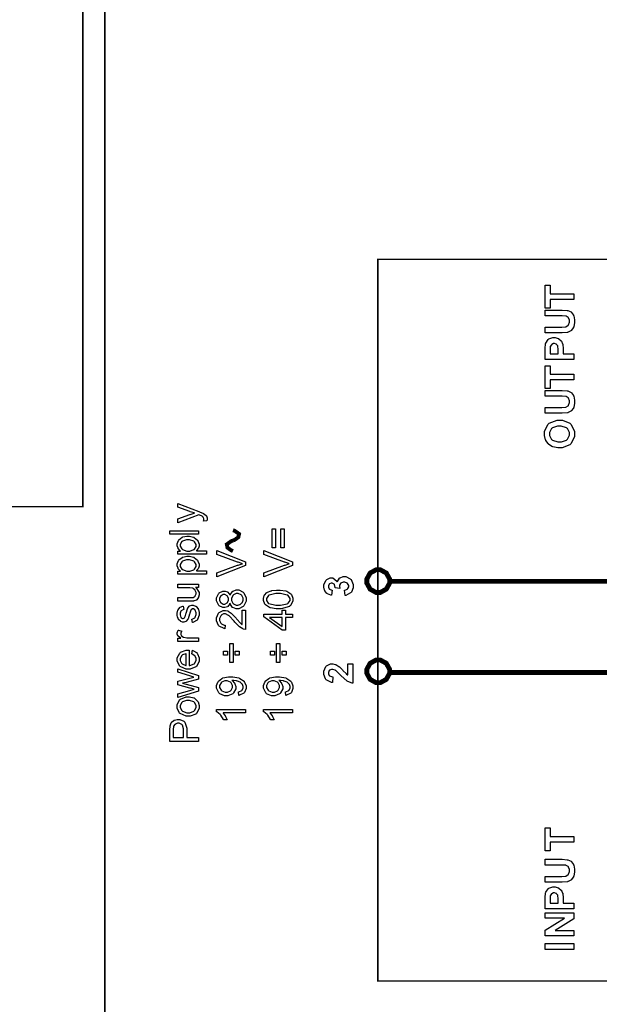
# Model space of a CAD drawing. Units: millimetres. Extents: x 0 to 420, y 0 to 297.
# Drawn here: x 47 to 78, y 136 to 188 of the extents above; entities that cross this region are included whole.
import ezdxf

# ---------------------------------------------------------------- set-up
doc = ezdxf.new("R2010")
doc.units = ezdxf.units.MM

msp = doc.modelspace()

# ---------------------------------------------------------------- linework, layer by layer
at = {"color": 0}
for points, const_width in [([(35.759, 162.362), (35.759, 197.363), (50.759, 197.363), (50.759, 162.362), (35.759, 162.362)], 0.0762), ([(51.918, 118.822), (51.918, 197.374), (107.091, 197.374), (107.091, 118.822), (51.918, 118.822)], 0.0762), ([(104.085, 137.384), (104.085, 175.384), (66.287, 175.384), (66.287, 137.384), (104.085, 137.384)], 0.0762), ([(66.308, 159.043), (66.414, 159.043), (66.732, 158.868), (66.909, 158.55), (66.909, 158.443), (66.909, 158.337), (66.732, 158.019), (66.414, 157.843), (66.308, 157.843), (66.202, 157.843), (65.883, 158.019), (65.708, 158.337), (65.708, 158.443), (65.708, 158.55), (65.883, 158.868), (66.202, 159.043), (66.308, 159.043)], 0.254), ([(66.308, 154.291), (66.414, 154.291), (66.732, 154.116), (66.909, 153.798), (66.909, 153.692), (66.909, 153.586), (66.732, 153.267), (66.414, 153.091), (66.308, 153.091), (66.202, 153.091), (65.883, 153.267), (65.708, 153.586), (65.708, 153.692), (65.708, 153.798), (65.883, 154.116), (66.202, 154.291), (66.308, 154.291)], 0.254)]:
    msp.add_lwpolyline(points, close=True, dxfattribs=dict(at, const_width=const_width))
for points in [[(76.611, 173.267), (75.352, 173.267), (75.352, 172.819), (75.095, 172.819), (75.095, 174.021), (75.352, 174.021), (75.352, 173.574), (76.611, 173.574), (76.611, 173.267)], [(75.095, 171.516), (75.095, 171.823), (75.917, 171.823), (75.98, 171.823), (76.161, 171.832), (76.172, 171.834), (76.187, 171.838), (76.31, 171.915), (76.319, 171.926), (76.329, 171.939), (76.377, 172.081), (76.377, 172.127), (76.377, 172.177), (76.332, 172.31), (76.324, 172.322), (76.314, 172.333), (76.205, 172.399), (76.192, 172.4), (76.179, 172.403), (75.994, 172.412), (75.933, 172.412), (75.095, 172.412), (75.095, 172.72), (75.892, 172.72), (75.988, 172.72), (76.26, 172.699), (76.279, 172.695), (76.297, 172.692), (76.456, 172.615), (76.47, 172.604), (76.482, 172.593), (76.584, 172.446), (76.592, 172.426), (76.599, 172.408), (76.639, 172.205), (76.639, 172.135), (76.639, 172.054), (76.596, 171.827), (76.588, 171.808), (76.58, 171.79), (76.471, 171.644), (76.458, 171.633), (76.444, 171.622), (76.304, 171.55), (76.29, 171.546), (76.268, 171.542), (75.995, 171.516), (75.904, 171.516), (75.095, 171.516)], [(76.611, 170.105), (75.095, 170.105), (75.095, 170.595), (75.095, 170.687), (75.115, 170.946), (75.119, 170.96), (75.123, 170.982), (75.249, 171.164), (75.268, 171.178), (75.286, 171.193), (75.492, 171.265), (75.561, 171.265), (75.619, 171.265), (75.78, 171.223), (75.797, 171.214), (75.812, 171.205), (75.937, 171.101), (75.947, 171.087), (75.955, 171.075), (76.015, 170.942), (76.019, 170.928), (76.022, 170.911), (76.04, 170.686), (76.04, 170.61), (76.04, 170.412), (76.611, 170.412), (76.611, 170.105)], [(75.352, 170.412), (75.783, 170.412), (75.783, 170.578), (75.783, 170.639), (75.764, 170.81), (75.761, 170.82), (75.756, 170.831), (75.692, 170.909), (75.684, 170.914), (75.676, 170.922), (75.593, 170.949), (75.565, 170.949), (75.531, 170.949), (75.439, 170.909), (75.43, 170.901), (75.421, 170.894), (75.364, 170.791), (75.363, 170.778), (75.36, 170.77), (75.352, 170.613), (75.352, 170.559), (75.352, 170.412)], [(76.611, 169.034), (75.352, 169.034), (75.352, 168.586), (75.095, 168.586), (75.095, 169.787), (75.352, 169.787), (75.352, 169.341), (76.611, 169.341), (76.611, 169.034)], [(75.095, 167.282), (75.095, 167.59), (75.917, 167.59), (75.98, 167.59), (76.161, 167.599), (76.172, 167.6), (76.187, 167.605), (76.31, 167.682), (76.319, 167.693), (76.329, 167.705), (76.377, 167.847), (76.377, 167.894), (76.377, 167.944), (76.332, 168.077), (76.324, 168.088), (76.314, 168.099), (76.205, 168.165), (76.192, 168.167), (76.179, 168.17), (75.994, 168.179), (75.933, 168.179), (75.095, 168.179), (75.095, 168.487), (75.892, 168.487), (75.988, 168.487), (76.26, 168.466), (76.279, 168.462), (76.297, 168.459), (76.456, 168.382), (76.47, 168.371), (76.482, 168.36), (76.584, 168.212), (76.592, 168.193), (76.599, 168.175), (76.639, 167.971), (76.639, 167.902), (76.639, 167.821), (76.596, 167.593), (76.588, 167.574), (76.58, 167.557), (76.471, 167.41), (76.458, 167.4), (76.444, 167.388), (76.304, 167.316), (76.29, 167.312), (76.268, 167.308), (75.995, 167.282), (75.904, 167.282), (75.095, 167.282)], [(75.862, 165.455), (75.764, 165.455), (75.499, 165.514), (75.473, 165.525), (75.454, 165.533), (75.28, 165.652), (75.265, 165.667), (75.25, 165.682), (75.134, 165.845), (75.127, 165.861), (75.116, 165.886), (75.068, 166.114), (75.068, 166.189), (75.068, 166.325), (75.242, 166.692), (75.276, 166.725), (75.311, 166.758), (75.72, 166.927), (75.856, 166.927), (76, 166.927), (76.395, 166.761), (76.431, 166.727), (76.465, 166.694), (76.639, 166.319), (76.639, 166.194), (76.639, 166.058), (76.465, 165.688), (76.431, 165.653), (76.396, 165.622), (75.995, 165.455), (75.862, 165.455)], [(75.852, 165.77), (75.95, 165.77), (76.22, 165.87), (76.244, 165.889), (76.266, 165.91), (76.377, 166.122), (76.377, 166.192), (76.377, 166.268), (76.266, 166.474), (76.245, 166.494), (76.223, 166.515), (75.942, 166.611), (75.848, 166.611), (75.75, 166.611), (75.48, 166.516), (75.459, 166.497), (75.437, 166.477), (75.331, 166.264), (75.331, 166.192), (75.331, 166.116), (75.437, 165.906), (75.459, 165.886), (75.48, 165.867), (75.758, 165.77), (75.852, 165.77)], [(57.279, 161.614), (57.105, 161.594), (57.108, 161.605), (57.123, 161.676), (57.123, 161.7), (57.123, 161.725), (57.104, 161.794), (57.101, 161.799), (57.097, 161.806), (57.05, 161.857), (57.044, 161.859), (57.039, 161.864), (56.922, 161.912), (56.904, 161.917), (56.901, 161.919), (56.864, 161.932), (56.86, 161.934), (55.758, 161.518), (55.758, 161.716), (56.393, 161.945), (56.412, 161.953), (56.622, 162.02), (56.643, 162.025), (56.623, 162.03), (56.418, 162.095), (56.398, 162.102), (55.758, 162.336), (55.758, 162.522), (56.875, 162.108), (56.904, 162.097), (57.111, 162.008), (57.123, 162.002), (57.138, 161.994), (57.25, 161.9), (57.258, 161.887), (57.265, 161.877), (57.301, 161.771), (57.301, 161.736), (57.301, 161.705), (57.282, 161.625), (57.279, 161.614)], [(56.856, 160.913), (55.34, 160.913), (55.34, 161.099), (56.856, 161.099), (56.856, 160.913)], [(57.277, 159.859), (55.758, 159.859), (55.758, 160.028), (55.901, 160.028), (55.887, 160.039), (55.784, 160.152), (55.777, 160.165), (55.77, 160.177), (55.734, 160.305), (55.734, 160.346), (55.734, 160.41), (55.793, 160.578), (55.806, 160.596), (55.817, 160.614), (55.988, 160.749), (56.01, 160.757), (56.032, 160.767), (56.231, 160.812), (56.299, 160.812), (56.375, 160.812), (56.579, 160.764), (56.602, 160.753), (56.624, 160.743), (56.795, 160.596), (56.807, 160.577), (56.819, 160.557), (56.879, 160.389), (56.879, 160.332), (56.879, 160.291), (56.846, 160.18), (56.839, 160.166), (56.833, 160.155), (56.751, 160.054), (56.741, 160.046), (57.277, 160.046), (57.277, 159.859)], [(60.903, 161.19), (60.903, 160.191), (60.729, 160.191), (60.729, 161.19), (60.903, 161.19)], [(61.363, 161.19), (61.363, 160.191), (61.19, 160.191), (61.19, 161.19), (61.363, 161.19)], [(56.314, 160.028), (56.392, 160.028), (56.608, 160.1), (56.626, 160.114), (56.642, 160.129), (56.726, 160.273), (56.726, 160.32), (56.726, 160.374), (56.638, 160.519), (56.622, 160.533), (56.603, 160.548), (56.372, 160.621), (56.296, 160.621), (56.218, 160.621), (56, 160.549), (55.983, 160.534), (55.966, 160.52), (55.88, 160.377), (55.88, 160.329), (55.88, 160.276), (55.971, 160.136), (55.99, 160.119), (56.008, 160.104), (56.237, 160.028), (56.314, 160.028)], [(57.277, 158.8), (55.758, 158.8), (55.758, 158.97), (55.901, 158.97), (55.887, 158.981), (55.784, 159.094), (55.777, 159.106), (55.77, 159.119), (55.734, 159.247), (55.734, 159.288), (55.734, 159.352), (55.793, 159.52), (55.806, 159.537), (55.817, 159.556), (55.988, 159.691), (56.01, 159.699), (56.032, 159.708), (56.231, 159.754), (56.299, 159.754), (56.375, 159.754), (56.579, 159.706), (56.602, 159.695), (56.624, 159.685), (56.795, 159.537), (56.807, 159.518), (56.819, 159.499), (56.879, 159.331), (56.879, 159.274), (56.879, 159.233), (56.846, 159.121), (56.839, 159.108), (56.833, 159.097), (56.751, 158.996), (56.741, 158.988), (57.277, 158.988), (57.277, 158.8)], [(59.325, 159.257), (57.809, 158.669), (57.809, 158.887), (58.91, 159.281), (58.933, 159.289), (59.139, 159.357), (59.158, 159.361), (59.138, 159.368), (58.931, 159.435), (58.91, 159.442), (57.809, 159.85), (57.809, 160.056), (59.325, 159.466), (59.325, 159.257)], [(61.795, 159.257), (60.279, 158.669), (60.279, 158.887), (61.38, 159.281), (61.402, 159.289), (61.609, 159.357), (61.628, 159.361), (61.607, 159.368), (61.401, 159.435), (61.38, 159.442), (60.279, 159.85), (60.279, 160.056), (61.795, 159.466), (61.795, 159.257)], [(56.314, 158.97), (56.392, 158.97), (56.608, 159.041), (56.626, 159.055), (56.642, 159.07), (56.726, 159.215), (56.726, 159.262), (56.726, 159.315), (56.638, 159.461), (56.622, 159.474), (56.603, 159.489), (56.372, 159.562), (56.296, 159.562), (56.218, 159.562), (56, 159.491), (55.983, 159.476), (55.966, 159.462), (55.88, 159.318), (55.88, 159.27), (55.88, 159.218), (55.971, 159.077), (55.99, 159.061), (56.008, 159.046), (56.237, 158.97), (56.314, 158.97)], [(64.567, 157.683), (64.534, 157.965), (64.552, 157.968), (64.689, 158.027), (64.698, 158.037), (64.708, 158.048), (64.756, 158.147), (64.756, 158.179), (64.756, 158.217), (64.699, 158.319), (64.689, 158.329), (64.676, 158.34), (64.545, 158.389), (64.503, 158.389), (64.458, 158.389), (64.339, 158.341), (64.329, 158.33), (64.318, 158.322), (64.266, 158.223), (64.266, 158.188), (64.266, 158.155), (64.282, 158.07), (64.286, 158.056), (64.051, 158.088), (64.051, 158.109), (64.009, 158.257), (64.001, 158.267), (63.991, 158.278), (63.888, 158.329), (63.855, 158.329), (63.823, 158.329), (63.738, 158.293), (63.731, 158.285), (63.723, 158.278), (63.687, 158.191), (63.687, 158.162), (63.687, 158.131), (63.728, 158.044), (63.738, 158.034), (63.746, 158.026), (63.874, 157.974), (63.89, 157.971), (63.844, 157.705), (63.82, 157.71), (63.637, 157.781), (63.624, 157.789), (63.61, 157.799), (63.499, 157.929), (63.493, 157.946), (63.484, 157.964), (63.446, 158.121), (63.446, 158.172), (63.446, 158.259), (63.56, 158.494), (63.583, 158.515), (63.601, 158.533), (63.776, 158.621), (63.836, 158.621), (63.916, 158.621), (64.135, 158.441), (64.155, 158.404), (64.159, 158.425), (64.266, 158.598), (64.282, 158.61), (64.297, 158.624), (64.461, 158.689), (64.516, 158.689), (64.6, 158.689), (64.832, 158.567), (64.855, 158.543), (64.879, 158.519), (64.997, 158.266), (64.997, 158.18), (64.997, 158.096), (64.898, 157.863), (64.879, 157.84), (64.858, 157.818), (64.599, 157.687), (64.567, 157.683)], [(56.856, 158.107), (56.693, 158.107), (56.724, 158.086), (56.879, 157.843), (56.879, 157.76), (56.879, 157.714), (56.846, 157.593), (56.841, 157.578), (56.834, 157.564), (56.757, 157.46), (56.748, 157.452), (56.739, 157.447), (56.624, 157.4), (56.611, 157.396), (56.601, 157.395), (56.477, 157.385), (56.437, 157.385), (55.758, 157.385), (55.758, 157.571), (56.365, 157.571), (56.414, 157.571), (56.553, 157.581), (56.561, 157.582), (56.573, 157.586), (56.669, 157.65), (56.675, 157.658), (56.682, 157.668), (56.718, 157.767), (56.718, 157.799), (56.718, 157.838), (56.682, 157.943), (56.675, 157.954), (56.667, 157.966), (56.57, 158.053), (56.56, 158.059), (56.546, 158.065), (56.393, 158.088), (56.343, 158.088), (55.758, 158.088), (55.758, 158.274), (56.856, 158.274), (56.856, 158.107)], [(58.504, 157.273), (58.496, 157.254), (58.395, 157.109), (58.383, 157.1), (58.369, 157.092), (58.238, 157.046), (58.195, 157.046), (58.125, 157.046), (57.933, 157.145), (57.916, 157.165), (57.896, 157.185), (57.804, 157.406), (57.804, 157.479), (57.804, 157.559), (57.899, 157.779), (57.918, 157.799), (57.938, 157.819), (58.133, 157.919), (58.2, 157.919), (58.245, 157.919), (58.369, 157.875), (58.383, 157.865), (58.395, 157.857), (58.496, 157.717), (58.504, 157.698), (58.511, 157.721), (58.632, 157.898), (58.65, 157.909), (58.666, 157.921), (58.835, 157.98), (58.891, 157.98), (58.973, 157.98), (59.196, 157.867), (59.218, 157.844), (59.24, 157.822), (59.35, 157.568), (59.35, 157.483), (59.35, 157.393), (59.24, 157.145), (59.218, 157.122), (59.194, 157.1), (58.963, 156.984), (58.887, 156.984), (58.825, 156.984), (58.656, 157.048), (58.639, 157.06), (58.621, 157.072), (58.51, 157.251), (58.504, 157.273)], [(58.187, 157.236), (58.231, 157.236), (58.352, 157.293), (58.365, 157.304), (58.376, 157.316), (58.432, 157.445), (58.432, 157.486), (58.432, 157.53), (58.376, 157.65), (58.365, 157.661), (58.352, 157.673), (58.235, 157.73), (58.197, 157.73), (58.154, 157.73), (58.037, 157.672), (58.026, 157.659), (58.013, 157.648), (57.956, 157.524), (57.956, 157.483), (57.956, 157.439), (58.012, 157.317), (58.023, 157.305), (58.034, 157.294), (58.148, 157.236), (58.187, 157.236)], [(58.887, 157.174), (58.926, 157.174), (59.029, 157.207), (59.041, 157.213), (59.054, 157.22), (59.152, 157.312), (59.158, 157.324), (59.164, 157.337), (59.199, 157.447), (59.199, 157.483), (59.199, 157.538), (59.125, 157.69), (59.112, 157.703), (59.097, 157.719), (58.944, 157.79), (58.894, 157.79), (58.837, 157.79), (58.685, 157.717), (58.671, 157.702), (58.656, 157.688), (58.584, 157.531), (58.584, 157.478), (58.584, 157.424), (58.656, 157.276), (58.671, 157.261), (58.685, 157.247), (58.836, 157.174), (58.887, 157.174)], [(61.048, 156.987), (60.939, 156.987), (60.641, 157.032), (60.614, 157.04), (60.586, 157.05), (60.375, 157.188), (60.362, 157.206), (60.346, 157.224), (60.274, 157.416), (60.274, 157.479), (60.274, 157.533), (60.313, 157.679), (60.322, 157.694), (60.33, 157.709), (60.447, 157.836), (60.464, 157.846), (60.479, 157.857), (60.666, 157.934), (60.688, 157.939), (60.71, 157.946), (60.962, 157.972), (61.048, 157.972), (61.155, 157.972), (61.45, 157.927), (61.478, 157.917), (61.504, 157.909), (61.716, 157.772), (61.731, 157.754), (61.745, 157.737), (61.819, 157.544), (61.819, 157.479), (61.819, 157.393), (61.689, 157.157), (61.664, 157.137), (61.632, 157.112), (61.194, 156.987), (61.048, 156.987)], [(61.048, 157.177), (61.172, 157.177), (61.524, 157.25), (61.545, 157.264), (61.566, 157.279), (61.668, 157.429), (61.668, 157.479), (61.668, 157.534), (61.565, 157.681), (61.545, 157.695), (61.524, 157.71), (61.166, 157.782), (61.048, 157.782), (60.922, 157.782), (60.571, 157.71), (60.55, 157.695), (60.53, 157.681), (60.428, 157.528), (60.428, 157.478), (60.428, 157.426), (60.517, 157.286), (60.535, 157.272), (60.559, 157.257), (60.925, 157.177), (61.048, 157.177)], [(56.528, 156.258), (56.497, 156.441), (56.515, 156.444), (56.656, 156.517), (56.667, 156.528), (56.677, 156.54), (56.726, 156.681), (56.726, 156.728), (56.726, 156.776), (56.682, 156.908), (56.674, 156.918), (56.664, 156.929), (56.579, 156.978), (56.551, 156.978), (56.526, 156.978), (56.459, 156.933), (56.453, 156.923), (56.449, 156.917), (56.395, 156.758), (56.39, 156.733), (56.382, 156.699), (56.307, 156.463), (56.302, 156.449), (56.295, 156.437), (56.207, 156.336), (56.196, 156.33), (56.185, 156.324), (56.083, 156.289), (56.05, 156.289), (56.015, 156.289), (55.923, 156.317), (55.913, 156.323), (55.902, 156.33), (55.817, 156.405), (55.81, 156.414), (55.804, 156.422), (55.758, 156.52), (55.755, 156.532), (55.751, 156.546), (55.734, 156.657), (55.734, 156.693), (55.734, 156.75), (55.766, 156.904), (55.773, 156.919), (55.778, 156.936), (55.861, 157.057), (55.872, 157.064), (55.881, 157.072), (56.025, 157.125), (56.043, 157.127), (56.069, 156.946), (56.054, 156.944), (55.942, 156.885), (55.935, 156.874), (55.926, 156.864), (55.887, 156.746), (55.887, 156.706), (55.887, 156.66), (55.922, 156.533), (55.928, 156.524), (55.935, 156.516), (56.004, 156.469), (56.027, 156.469), (56.044, 156.469), (56.088, 156.489), (56.094, 156.492), (56.098, 156.496), (56.138, 156.556), (56.142, 156.562), (56.143, 156.568), (56.182, 156.706), (56.189, 156.728), (56.197, 156.761), (56.27, 156.99), (56.276, 157.002), (56.281, 157.016), (56.363, 157.118), (56.374, 157.125), (56.383, 157.133), (56.495, 157.17), (56.532, 157.17), (56.575, 157.17), (56.693, 157.125), (56.707, 157.115), (56.721, 157.107), (56.827, 156.976), (56.835, 156.958), (56.842, 156.941), (56.879, 156.782), (56.879, 156.728), (56.879, 156.646), (56.804, 156.42), (56.79, 156.401), (56.775, 156.383), (56.557, 156.263), (56.528, 156.258)], [(59.148, 156.904), (59.325, 156.904), (59.325, 155.901), (59.314, 155.901), (59.205, 155.919), (59.196, 155.922), (59.178, 155.928), (59.011, 156.033), (58.995, 156.047), (58.977, 156.062), (58.787, 156.263), (58.766, 156.289), (58.731, 156.331), (58.464, 156.611), (58.445, 156.625), (58.424, 156.64), (58.271, 156.711), (58.22, 156.711), (58.173, 156.711), (58.046, 156.646), (58.034, 156.633), (58.02, 156.62), (57.958, 156.474), (57.958, 156.424), (57.958, 156.371), (58.025, 156.224), (58.038, 156.21), (58.051, 156.196), (58.208, 156.127), (58.26, 156.127), (58.242, 155.937), (58.206, 155.941), (57.933, 156.064), (57.916, 156.084), (57.896, 156.106), (57.804, 156.35), (57.804, 156.43), (57.804, 156.517), (57.903, 156.754), (57.924, 156.774), (57.943, 156.797), (58.154, 156.901), (58.224, 156.901), (58.268, 156.901), (58.387, 156.87), (58.402, 156.863), (58.416, 156.857), (58.571, 156.755), (58.588, 156.74), (58.605, 156.726), (58.827, 156.489), (58.855, 156.455), (58.879, 156.427), (59.037, 156.247), (59.045, 156.239), (59.054, 156.231), (59.138, 156.166), (59.148, 156.16), (59.148, 156.904)], [(61.795, 156.522), (61.432, 156.522), (61.432, 155.864), (61.261, 155.864), (60.279, 156.557), (60.279, 156.708), (61.261, 156.708), (61.261, 156.914), (61.432, 156.914), (61.432, 156.708), (61.795, 156.708), (61.795, 156.522)], [(61.261, 156.522), (60.579, 156.522), (61.261, 156.049), (61.261, 156.522)], [(56.856, 155.271), (55.758, 155.271), (55.758, 155.438), (55.924, 155.438), (55.905, 155.449), (55.778, 155.548), (55.773, 155.556), (55.766, 155.566), (55.734, 155.65), (55.734, 155.678), (55.734, 155.726), (55.782, 155.851), (55.793, 155.868), (55.964, 155.802), (55.957, 155.79), (55.927, 155.699), (55.927, 155.667), (55.927, 155.639), (55.956, 155.565), (55.963, 155.556), (55.968, 155.55), (56.054, 155.493), (56.065, 155.489), (56.08, 155.485), (56.231, 155.457), (56.282, 155.457), (56.856, 155.457), (56.856, 155.271)], [(58.665, 155.157), (58.665, 154.155), (58.492, 154.155), (58.492, 155.157), (58.665, 155.157)], [(61.135, 155.157), (61.135, 154.155), (60.961, 154.155), (60.961, 155.157), (61.135, 155.157)], [(56.5, 154.611), (56.525, 154.804), (56.553, 154.797), (56.77, 154.658), (56.786, 154.637), (56.801, 154.616), (56.879, 154.398), (56.879, 154.323), (56.879, 154.228), (56.755, 153.966), (56.73, 153.943), (56.706, 153.92), (56.412, 153.801), (56.316, 153.801), (56.208, 153.801), (55.912, 153.92), (55.887, 153.943), (55.861, 153.968), (55.734, 154.228), (55.734, 154.313), (55.734, 154.403), (55.858, 154.648), (55.884, 154.671), (55.909, 154.694), (56.207, 154.811), (56.306, 154.811), (56.317, 154.811), (56.345, 154.811), (56.354, 154.811), (56.354, 153.991), (56.385, 153.994), (56.614, 154.078), (56.631, 154.093), (56.646, 154.108), (56.726, 154.27), (56.726, 154.323), (56.726, 154.367), (56.679, 154.486), (56.671, 154.497), (56.661, 154.509), (56.52, 154.604), (56.5, 154.611)], [(56.201, 154.002), (56.201, 154.614), (56.178, 154.612), (56.006, 154.553), (55.995, 154.544), (55.977, 154.53), (55.887, 154.369), (55.887, 154.313), (55.887, 154.26), (55.956, 154.114), (55.971, 154.098), (55.985, 154.085), (56.176, 154.003), (56.201, 154.002)], [(58.373, 154.549), (58.161, 154.549), (58.161, 154.761), (58.373, 154.761), (58.373, 154.549)], [(58.995, 154.549), (58.784, 154.549), (58.784, 154.761), (58.995, 154.761), (58.995, 154.549)], [(60.842, 154.549), (60.63, 154.549), (60.63, 154.761), (60.842, 154.761), (60.842, 154.549)], [(61.464, 154.549), (61.253, 154.549), (61.253, 154.761), (61.464, 154.761), (61.464, 154.549)], [(64.701, 154.087), (64.97, 154.087), (64.97, 153.069), (64.944, 153.072), (64.702, 153.156), (64.68, 153.17), (64.657, 153.184), (64.352, 153.455), (64.315, 153.495), (64.283, 153.528), (64.077, 153.729), (64.066, 153.736), (64.051, 153.747), (63.928, 153.795), (63.888, 153.795), (63.851, 153.795), (63.749, 153.753), (63.741, 153.743), (63.731, 153.735), (63.687, 153.636), (63.687, 153.601), (63.687, 153.565), (63.732, 153.465), (63.742, 153.455), (63.75, 153.447), (63.902, 153.396), (63.924, 153.393), (63.895, 153.103), (63.855, 153.108), (63.566, 153.244), (63.549, 153.266), (63.531, 153.289), (63.446, 153.529), (63.446, 153.608), (63.446, 153.696), (63.546, 153.94), (63.567, 153.961), (63.586, 153.982), (63.797, 154.087), (63.869, 154.087), (63.917, 154.087), (64.048, 154.058), (64.064, 154.052), (64.08, 154.046), (64.241, 153.95), (64.259, 153.936), (64.27, 153.928), (64.431, 153.768), (64.452, 153.744), (64.472, 153.722), (64.614, 153.576), (64.621, 153.569), (64.628, 153.564), (64.694, 153.514), (64.701, 153.51), (64.701, 154.087)], [(56.856, 152.647), (55.758, 152.318), (55.758, 152.512), (56.39, 152.686), (56.627, 152.749), (56.623, 152.751), (56.436, 152.798), (56.401, 152.806), (55.758, 152.98), (55.758, 153.171), (56.394, 153.335), (56.603, 153.39), (56.393, 153.452), (55.758, 153.642), (55.758, 153.824), (56.856, 153.48), (56.856, 153.287), (56.197, 153.112), (56.011, 153.069), (56.856, 152.847), (56.856, 152.647)], [(58.974, 152.427), (58.959, 152.606), (58.979, 152.61), (59.131, 152.682), (59.141, 152.691), (59.15, 152.702), (59.199, 152.818), (59.199, 152.857), (59.199, 152.895), (59.165, 152.996), (59.158, 153.007), (59.152, 153.018), (59.063, 153.106), (59.054, 153.113), (59.043, 153.12), (58.894, 153.177), (58.876, 153.181), (58.857, 153.186), (58.7, 153.211), (58.647, 153.211), (58.638, 153.211), (58.617, 153.208), (58.612, 153.208), (58.625, 153.2), (58.746, 153.073), (58.756, 153.056), (58.764, 153.041), (58.811, 152.897), (58.811, 152.848), (58.811, 152.769), (58.695, 152.551), (58.673, 152.529), (58.65, 152.508), (58.398, 152.401), (58.315, 152.401), (58.221, 152.401), (57.966, 152.514), (57.943, 152.536), (57.92, 152.559), (57.804, 152.798), (57.804, 152.876), (57.804, 152.944), (57.87, 153.126), (57.884, 153.145), (57.896, 153.166), (58.085, 153.321), (58.11, 153.331), (58.133, 153.342), (58.435, 153.394), (58.536, 153.394), (58.651, 153.394), (58.97, 153.342), (58.998, 153.331), (59.026, 153.321), (59.244, 153.166), (59.259, 153.145), (59.274, 153.124), (59.35, 152.922), (59.35, 152.853), (59.35, 152.781), (59.267, 152.583), (59.251, 152.563), (59.234, 152.545), (59.003, 152.431), (58.974, 152.427)], [(58.305, 153.187), (58.241, 153.187), (58.066, 153.117), (58.051, 153.102), (58.036, 153.09), (57.958, 152.945), (57.958, 152.897), (57.958, 152.843), (58.041, 152.697), (58.059, 152.682), (58.075, 152.667), (58.257, 152.591), (58.319, 152.591), (58.377, 152.591), (58.539, 152.664), (58.555, 152.678), (58.57, 152.693), (58.646, 152.843), (58.646, 152.893), (58.646, 152.946), (58.57, 153.091), (58.555, 153.105), (58.539, 153.119), (58.363, 153.187), (58.305, 153.187)], [(61.443, 152.427), (61.428, 152.606), (61.449, 152.61), (61.6, 152.682), (61.61, 152.691), (61.62, 152.702), (61.668, 152.818), (61.668, 152.857), (61.668, 152.895), (61.635, 152.996), (61.628, 153.007), (61.621, 153.018), (61.533, 153.106), (61.523, 153.113), (61.512, 153.12), (61.363, 153.177), (61.346, 153.181), (61.326, 153.186), (61.169, 153.211), (61.117, 153.211), (61.107, 153.211), (61.086, 153.208), (61.081, 153.208), (61.095, 153.2), (61.216, 153.073), (61.226, 153.056), (61.234, 153.041), (61.281, 152.897), (61.281, 152.848), (61.281, 152.769), (61.165, 152.551), (61.143, 152.529), (61.119, 152.508), (60.867, 152.401), (60.785, 152.401), (60.691, 152.401), (60.436, 152.514), (60.412, 152.536), (60.389, 152.559), (60.274, 152.798), (60.274, 152.876), (60.274, 152.944), (60.34, 153.126), (60.353, 153.145), (60.365, 153.166), (60.554, 153.321), (60.579, 153.331), (60.603, 153.342), (60.905, 153.394), (61.005, 153.394), (61.121, 153.394), (61.439, 153.342), (61.468, 153.331), (61.496, 153.321), (61.713, 153.166), (61.729, 153.145), (61.743, 153.124), (61.819, 152.922), (61.819, 152.853), (61.819, 152.781), (61.737, 152.583), (61.72, 152.563), (61.704, 152.545), (61.472, 152.431), (61.443, 152.427)], [(60.775, 153.187), (60.71, 153.187), (60.535, 153.117), (60.52, 153.102), (60.505, 153.09), (60.428, 152.945), (60.428, 152.897), (60.428, 152.843), (60.51, 152.697), (60.528, 152.682), (60.545, 152.667), (60.727, 152.591), (60.789, 152.591), (60.847, 152.591), (61.009, 152.664), (61.024, 152.678), (61.039, 152.693), (61.115, 152.843), (61.115, 152.893), (61.115, 152.946), (61.039, 153.091), (61.024, 153.105), (61.009, 153.119), (60.833, 153.187), (60.775, 153.187)], [(56.306, 151.323), (56.193, 151.323), (55.879, 151.465), (55.854, 151.493), (55.833, 151.517), (55.734, 151.757), (55.734, 151.837), (55.734, 151.931), (55.857, 152.184), (55.881, 152.208), (55.905, 152.232), (56.194, 152.351), (56.291, 152.351), (56.374, 152.351), (56.602, 152.299), (56.623, 152.288), (56.642, 152.278), (56.799, 152.124), (56.812, 152.103), (56.823, 152.084), (56.879, 151.899), (56.879, 151.837), (56.879, 151.745), (56.755, 151.49), (56.73, 151.465), (56.706, 151.441), (56.405, 151.323), (56.306, 151.323)], [(56.307, 151.513), (56.386, 151.513), (56.603, 151.592), (56.622, 151.607), (56.638, 151.622), (56.726, 151.783), (56.726, 151.837), (56.726, 151.896), (56.638, 152.055), (56.622, 152.07), (56.603, 152.085), (56.376, 152.161), (56.302, 152.161), (56.223, 152.161), (56.008, 152.084), (55.992, 152.067), (55.974, 152.052), (55.888, 151.891), (55.888, 151.837), (55.888, 151.781), (55.974, 151.622), (55.992, 151.607), (56.008, 151.592), (56.231, 151.513), (56.307, 151.513)], [(59.325, 151.687), (59.325, 151.501), (58.14, 151.501), (58.15, 151.49), (58.256, 151.344), (58.267, 151.326), (58.276, 151.308), (58.359, 151.144), (58.365, 151.129), (58.184, 151.129), (58.172, 151.155), (58.023, 151.382), (58.007, 151.402), (57.989, 151.422), (57.819, 151.56), (57.804, 151.567), (57.804, 151.687), (59.325, 151.687)], [(61.795, 151.687), (61.795, 151.501), (60.61, 151.501), (60.619, 151.49), (60.725, 151.344), (60.736, 151.326), (60.746, 151.308), (60.829, 151.144), (60.834, 151.129), (60.654, 151.129), (60.641, 151.155), (60.492, 151.382), (60.476, 151.402), (60.458, 151.422), (60.288, 151.56), (60.274, 151.567), (60.274, 151.687), (61.795, 151.687)], [(56.856, 150.004), (55.34, 150.004), (55.34, 150.576), (55.34, 150.634), (55.352, 150.794), (55.355, 150.806), (55.358, 150.826), (55.416, 150.983), (55.425, 150.995), (55.434, 151.009), (55.555, 151.11), (55.571, 151.116), (55.586, 151.125), (55.73, 151.162), (55.778, 151.162), (55.86, 151.162), (56.082, 151.06), (56.105, 151.039), (56.127, 151.019), (56.237, 150.702), (56.237, 150.596), (56.237, 150.206), (56.856, 150.206), (56.856, 150.004)], [(56.059, 150.206), (56.059, 150.597), (56.059, 150.667), (56, 150.862), (55.988, 150.875), (55.975, 150.889), (55.831, 150.955), (55.782, 150.955), (55.742, 150.955), (55.633, 150.915), (55.623, 150.907), (55.61, 150.9), (55.533, 150.795), (55.53, 150.782), (55.527, 150.773), (55.518, 150.638), (55.518, 150.593), (55.518, 150.206), (56.059, 150.206)], [(76.611, 144.692), (75.352, 144.692), (75.352, 144.244), (75.095, 144.244), (75.095, 145.446), (75.352, 145.446), (75.352, 144.999), (76.611, 144.999), (76.611, 144.692)], [(75.095, 142.588), (75.095, 142.895), (75.917, 142.895), (75.98, 142.895), (76.161, 142.905), (76.172, 142.906), (76.187, 142.91), (76.31, 142.987), (76.319, 142.999), (76.329, 143.011), (76.377, 143.153), (76.377, 143.2), (76.377, 143.249), (76.332, 143.383), (76.324, 143.394), (76.314, 143.405), (76.205, 143.471), (76.192, 143.472), (76.179, 143.475), (75.994, 143.485), (75.933, 143.485), (75.095, 143.485), (75.095, 143.792), (75.892, 143.792), (75.988, 143.792), (76.26, 143.771), (76.279, 143.767), (76.297, 143.764), (76.456, 143.687), (76.47, 143.676), (76.482, 143.665), (76.584, 143.518), (76.592, 143.499), (76.599, 143.481), (76.639, 143.277), (76.639, 143.208), (76.639, 143.127), (76.596, 142.899), (76.588, 142.88), (76.58, 142.862), (76.471, 142.716), (76.458, 142.705), (76.444, 142.694), (76.304, 142.622), (76.29, 142.618), (76.268, 142.614), (75.995, 142.588), (75.904, 142.588), (75.095, 142.588)], [(76.611, 141.177), (75.095, 141.177), (75.095, 141.667), (75.095, 141.76), (75.115, 142.019), (75.119, 142.032), (75.123, 142.054), (75.249, 142.236), (75.268, 142.25), (75.286, 142.265), (75.492, 142.337), (75.561, 142.337), (75.619, 142.337), (75.78, 142.295), (75.797, 142.286), (75.812, 142.278), (75.937, 142.173), (75.947, 142.159), (75.955, 142.147), (76.015, 142.015), (76.019, 142.001), (76.022, 141.983), (76.04, 141.758), (76.04, 141.682), (76.04, 141.484), (76.611, 141.484), (76.611, 141.177)], [(75.352, 141.484), (75.783, 141.484), (75.783, 141.651), (75.783, 141.711), (75.764, 141.882), (75.761, 141.892), (75.756, 141.903), (75.692, 141.982), (75.684, 141.987), (75.676, 141.994), (75.593, 142.021), (75.565, 142.021), (75.531, 142.021), (75.439, 141.982), (75.43, 141.973), (75.421, 141.966), (75.364, 141.863), (75.363, 141.85), (75.36, 141.842), (75.352, 141.685), (75.352, 141.631), (75.352, 141.484)], [(76.611, 139.766), (75.095, 139.766), (75.095, 140.062), (76.112, 140.686), (75.095, 140.686), (75.095, 140.97), (76.611, 140.97), (76.611, 140.662), (75.615, 140.049), (76.611, 140.049), (76.611, 139.766)], [(76.611, 139.049), (75.095, 139.049), (75.095, 139.356), (76.611, 139.356), (76.611, 139.049)]]:
    msp.add_lwpolyline(points, close=True, dxfattribs=at)
for points, const_width in [([(58.658, 160.575), (58.658, 160.575), (58.766, 160.625), (58.946, 160.753), (58.985, 160.929), (58.749, 161.094), (58.664, 161.123)], 0.203), ([(58.664, 160.025), (58.664, 160.025), (58.555, 160.075), (58.374, 160.203), (58.337, 160.379), (58.571, 160.546), (58.658, 160.575)], 0.203), ([(66.881, 158.433), (78.886, 158.433)], 0.254), ([(66.829, 153.633), (78.886, 153.633)], 0.254)]:
    msp.add_lwpolyline(points, dxfattribs=dict(at, const_width=const_width))

doc.saveas('drawing.dxf')
